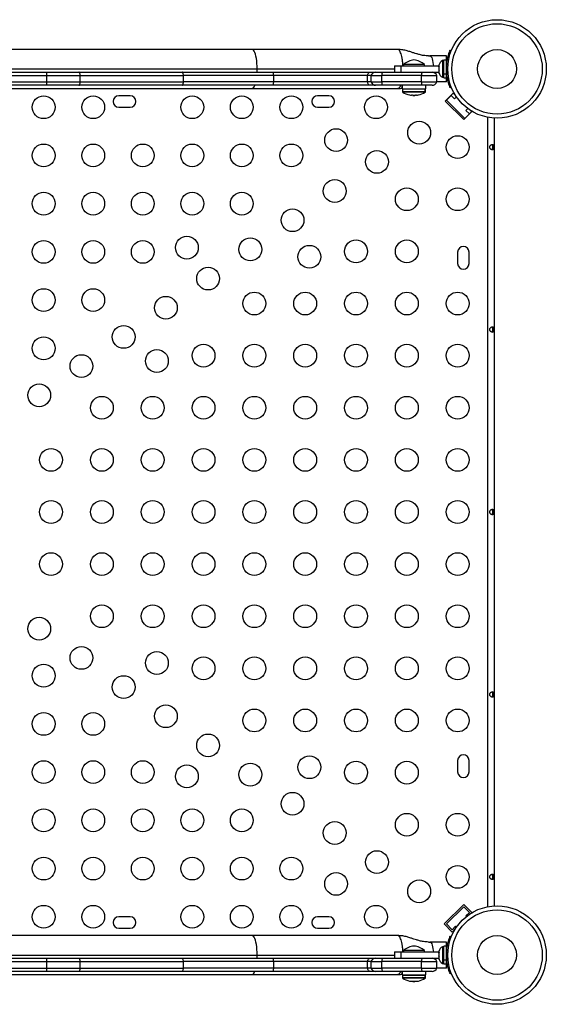
# Model space of a CAD drawing. Units: millimetres. Extents: x -142 to 520, y -16 to 708.
# Drawn here: x 400 to 420, y 236 to 273 of the extents above; entities that cross this region are included whole.
import ezdxf

# ---------------------------------------------------------------- set-up
doc = ezdxf.new("R2010")
doc.units = ezdxf.units.MM
doc.header["$LTSCALE"] = 20
doc.layers.add('CONTOUR', color=7, linetype='Continuous')

msp = doc.modelspace()

# ---------------------------------------------------------------- linework, layer by layer
at = {"layer": 'CONTOUR'}
for p, q in [((408.48242, 272.33667), (328.04261, 272.33667)), ((414.07669, 272.33667), (408.48242, 272.33667)), ((415.26194, 272.08667), (415.31291, 272.08667)), ((415.95303, 272.08667), (415.31291, 272.08667)), ((415.95303, 271.92739), (415.95303, 272.08667)), ((416.09011, 272.31323), (416.13486, 272.29513)), ((416.09094, 272.31323), (416.13497, 272.29542)), ((416.09442, 272.31323), (416.13546, 272.29662)), ((413.94872, 271.71167), (413.94872, 271.46167)), ((413.94872, 271.71167), (414.19872, 271.71167)), ((414.19872, 271.71167), (415.65534, 271.71167)), ((414.19872, 271.71167), (414.19872, 271.46167)), ((414.29872, 271.75854), (414.29872, 271.71167)), ((415.09872, 271.75854), (414.29872, 271.75854)), ((415.09872, 271.71167), (415.09872, 271.75854)), ((415.09955, 271.75854), (415.09872, 271.75854)), ((415.09955, 271.71167), (415.09955, 271.75854)), ((415.65534, 271.72729), (415.65534, 271.69204)), ((415.66399, 271.69913), (415.65534, 271.66352)), ((415.65534, 271.69204), (415.66399, 271.69913)), ((415.65534, 271.68046), (415.65534, 271.69204)), ((415.65534, 271.66352), (415.65534, 271.68046)), ((415.65534, 271.66352), (415.65534, 271.55871)), ((415.84284, 271.90542), (415.79594, 271.90542)), ((415.79594, 271.90542), (415.79594, 271.26792)), ((415.94872, 271.92739), (415.84284, 271.92739)), ((415.84284, 271.40527), (415.84284, 271.92739)), ((415.94955, 271.92739), (415.94872, 271.92739)), ((415.94872, 271.40527), (415.94872, 271.92739)), ((415.94872, 271.78302), (415.94955, 271.78302)), ((415.95303, 271.92739), (415.94955, 271.92739)), ((415.94955, 271.92739), (415.94955, 271.78302)), ((415.94955, 271.77417), (415.94955, 271.78302)), ((415.99916, 271.67582), (415.95175, 271.695)), ((415.95303, 271.77417), (415.95303, 271.92739)), ((328.62503, 271.58667), (408.686, 271.58667)), ((394.88512, 271.33667), (400.61909, 271.33667)), ((395.00309, 271.46167), (400.60036, 271.46167)), ((400.60036, 271.46167), (401.84945, 271.46167)), ((400.61909, 271.33667), (401.896, 271.33667)), ((400.61909, 271.08667), (400.61909, 271.33667)), ((401.84945, 271.46167), (405.80615, 271.46167)), ((401.896, 271.33667), (405.86039, 271.33667)), ((401.896, 271.08667), (401.896, 271.33667)), ((405.80615, 271.46167), (409.31113, 271.46167)), ((409.31826, 271.33667), (405.86039, 271.33667)), ((405.86039, 271.08667), (405.86039, 271.33667)), ((408.686, 271.58667), (413.94872, 271.58667)), ((409.31113, 271.46167), (413.01082, 271.46167)), ((412.92343, 271.33667), (409.31826, 271.33667)), ((409.31826, 271.08667), (409.31826, 271.33667)), ((413.051, 271.33667), (412.92343, 271.33667)), ((412.92343, 271.08667), (412.92343, 271.33667)), ((413.01082, 271.46167), (413.22778, 271.46167)), ((413.051, 271.33667), (413.051, 271.08667)), ((413.051, 271.33667), (413.46418, 271.33667)), ((413.22778, 271.46167), (413.49487, 271.46167)), ((414.98773, 271.33667), (413.46418, 271.33667)), ((413.46418, 271.08667), (413.46418, 271.33667)), ((413.49487, 271.46167), (415.01842, 271.46167)), ((414.98773, 271.33667), (415.57455, 271.33667)), ((414.98773, 271.08667), (414.98773, 271.33667)), ((415.01842, 271.46167), (415.3417, 271.46167)), ((415.3417, 271.46167), (415.65534, 271.46167)), ((415.57455, 271.08667), (415.57455, 271.33667)), ((415.65534, 271.55871), (415.66399, 271.53019)), ((415.65534, 271.5476), (415.65534, 271.55814)), ((415.65534, 271.5476), (415.65534, 271.52311)), ((415.66399, 271.53019), (415.65534, 271.52311)), ((415.65534, 271.52311), (415.65534, 271.45333)), ((415.65534, 271.45333), (415.66399, 271.41773)), ((415.65534, 271.45333), (415.65534, 271.44625)), ((415.66399, 271.41773), (415.65534, 271.44625)), ((415.79594, 271.26792), (415.84284, 271.26792)), ((415.84284, 271.40527), (415.94872, 271.40527)), ((415.84284, 271.40297), (415.84284, 271.39031)), ((415.94872, 271.39031), (415.84284, 271.39031)), ((415.84284, 271.24594), (415.84284, 271.39031)), ((415.94872, 271.40527), (415.94872, 271.39031)), ((415.94872, 271.39917), (415.95935, 271.39917)), ((415.94872, 271.24594), (415.94872, 271.39031)), ((415.94955, 271.39917), (415.94955, 271.24594)), ((415.95175, 271.47833), (415.99916, 271.49751)), ((415.95303, 271.24641), (415.95303, 271.39917)), ((415.97481, 271.27367), (415.95303, 271.27367)), ((394.88512, 271.08667), (400.61909, 271.08667)), ((400.60036, 270.96167), (395.00309, 270.96167)), ((401.84945, 270.96167), (400.60036, 270.96167)), ((400.61909, 271.08667), (401.896, 271.08667)), ((405.80615, 270.96167), (401.84945, 270.96167)), ((401.896, 271.08667), (405.86039, 271.08667)), ((409.31113, 270.96167), (405.80615, 270.96167)), ((409.31826, 271.08667), (405.86039, 271.08667)), ((413.01082, 270.96167), (409.31113, 270.96167)), ((412.92343, 271.08667), (409.31826, 271.08667)), ((413.051, 271.08667), (412.92343, 271.08667)), ((413.22778, 270.96167), (413.01082, 270.96167)), ((413.051, 271.08667), (413.46418, 271.08667)), ((413.49487, 270.96167), (413.22778, 270.96167)), ((414.98773, 271.08667), (413.46418, 271.08667)), ((415.01842, 270.96167), (413.49487, 270.96167)), ((414.24737, 270.82142), (414.24737, 270.96167)), ((414.24772, 270.96167), (414.24772, 270.82142)), ((414.98773, 271.08667), (415.57455, 271.08667)), ((415.39777, 270.96167), (415.01842, 270.96167)), ((415.15007, 270.82142), (415.15007, 270.96167)), ((415.1509, 270.82142), (415.1509, 270.96167)), ((415.95303, 271.08667), (415.57455, 271.08667)), ((415.84284, 271.24594), (415.94872, 271.24594)), ((415.94872, 271.24594), (415.94955, 271.24594)), ((415.94955, 271.24641), (415.95303, 271.24641)), ((415.95303, 271.24594), (415.94955, 271.24594)), ((415.95303, 271.24641), (415.95303, 271.24594)), ((415.95303, 271.08667), (415.95303, 271.24594)), ((328.04261, 270.83667), (408.48242, 270.83667)), ((403.81417, 270.55542), (403.37667, 270.55542)), ((408.48242, 270.83667), (414.07669, 270.83667)), ((411.43917, 270.55542), (411.00167, 270.55542)), ((414.24772, 270.82142), (414.24737, 270.82142)), ((414.24772, 270.82142), (415.15007, 270.82142)), ((414.26122, 270.80579), (414.26122, 270.70961)), ((415.13622, 270.80579), (414.26122, 270.80579)), ((415.13622, 270.70961), (414.26122, 270.70961)), ((415.12896, 270.69642), (414.26847, 270.69642)), ((414.60497, 270.58847), (414.60497, 270.57941)), ((414.6058, 270.58847), (414.6058, 270.57941)), ((414.65965, 270.58311), (414.65965, 270.57237)), ((414.73778, 270.57237), (414.65965, 270.57237)), ((414.73778, 270.57237), (414.73778, 270.58311)), ((414.73861, 270.57237), (414.73778, 270.57237)), ((414.73861, 270.57237), (414.73861, 270.58311)), ((414.79247, 270.57941), (414.79247, 270.58847)), ((415.1298, 270.69642), (415.12896, 270.69642)), ((415.13622, 270.70961), (415.13622, 270.80579)), ((415.13705, 270.80579), (415.13622, 270.80579)), ((415.13705, 270.70961), (415.13622, 270.70961)), ((415.13705, 270.70961), (415.13705, 270.80579)), ((415.15007, 270.82142), (415.1509, 270.82142)), ((415.90088, 270.34923), (416.21024, 270.65859)), ((415.94507, 270.39342), (416.12185, 270.5702)), ((416.13486, 270.87821), (416.09011, 270.8601)), ((416.13497, 270.87792), (416.09094, 270.8601)), ((416.13546, 270.87671), (416.09442, 270.8601)), ((416.12185, 270.5702), (416.25443, 270.43762)), ((416.21024, 270.65859), (416.28513, 270.58369)), ((416.25443, 270.43762), (416.33089, 270.51407)), ((415.90088, 270.34923), (416.60798, 269.64212)), ((416.65218, 269.68632), (415.94507, 270.39342)), ((403.37667, 270.11792), (403.81417, 270.11792)), ((411.00167, 270.11792), (411.43917, 270.11792)), ((416.60798, 269.64212), (416.91734, 269.95148)), ((416.82895, 269.86309), (416.65218, 269.68632)), ((416.76585, 270.06515), (416.69637, 269.99568)), ((416.69637, 269.99568), (416.82895, 269.86309)), ((416.88408, 269.98475), (416.91734, 269.95148)), ((417.53242, 239.4431), (417.53242, 269.73023)), ((417.78292, 269.69954), (417.78292, 239.47379)), ((417.72042, 268.67783), (417.72042, 268.49547)), ((417.76236, 268.52417), (417.72042, 268.52417)), ((416.37667, 264.55542), (416.37667, 264.11792)), ((416.81417, 264.11792), (416.81417, 264.55542)), ((417.72042, 261.67783), (417.72042, 261.49547)), ((417.72042, 254.67783), (417.72042, 254.49547)), ((417.72042, 247.67783), (417.72042, 247.49547)), ((416.37667, 245.05542), (416.37667, 244.61792)), ((416.81417, 244.61792), (416.81417, 245.05542)), ((417.72042, 240.67783), (417.72042, 240.49547)), ((417.72042, 240.64917), (417.76235, 240.64917)), ((415.85668, 238.77991), (416.60798, 239.53121)), ((416.60798, 239.53121), (416.91734, 239.22185)), ((415.94507, 238.77991), (416.60798, 239.44282)), ((416.60798, 239.44282), (416.82895, 239.22185)), ((416.82895, 239.22185), (416.69637, 239.08927)), ((416.88408, 239.18858), (416.91734, 239.22185)), ((403.81417, 239.05542), (403.37667, 239.05542)), ((411.43917, 239.05542), (411.00167, 239.05542)), ((415.85668, 238.77991), (416.16604, 238.47055)), ((416.16604, 238.55894), (415.94507, 238.77991)), ((416.69637, 239.08927), (416.71571, 239.06993)), ((403.37667, 238.61792), (403.81417, 238.61792)), ((411.00167, 238.61792), (411.43917, 238.61792)), ((416.29862, 238.69152), (416.16604, 238.55894)), ((416.16604, 238.47055), (416.28513, 238.58964)), ((416.33089, 238.65926), (416.29862, 238.69152)), ((408.48242, 238.33667), (328.04261, 238.33667)), ((414.07669, 238.33667), (408.48242, 238.33667)), ((415.26194, 238.08667), (415.31291, 238.08667)), ((415.95303, 238.08667), (415.31291, 238.08667)), ((415.95303, 237.92739), (415.95303, 238.08667)), ((416.09011, 238.31323), (416.13486, 238.29513)), ((416.09094, 238.31323), (416.13497, 238.29542)), ((416.09442, 238.31323), (416.13546, 238.29662)), ((413.94872, 237.71167), (413.94872, 237.46167)), ((413.94872, 237.71167), (414.19872, 237.71167)), ((414.19872, 237.71167), (415.65534, 237.71167)), ((414.19872, 237.71167), (414.19872, 237.46167)), ((414.29872, 237.75854), (414.29872, 237.71167)), ((415.09872, 237.75854), (414.29872, 237.75854)), ((415.09872, 237.71167), (415.09872, 237.75854)), ((415.09955, 237.75854), (415.09872, 237.75854)), ((415.09955, 237.71167), (415.09955, 237.75854)), ((415.65534, 237.72729), (415.65534, 237.69204)), ((415.66399, 237.69913), (415.65534, 237.66352)), ((415.65534, 237.69204), (415.66399, 237.69913)), ((415.65534, 237.68046), (415.65534, 237.69204)), ((415.65534, 237.66352), (415.65534, 237.68046)), ((415.65534, 237.66352), (415.65534, 237.55871)), ((415.84284, 237.90542), (415.79594, 237.90542)), ((415.79594, 237.90542), (415.79594, 237.26792)), ((415.94872, 237.92739), (415.84284, 237.92739)), ((415.84284, 237.40527), (415.84284, 237.92739)), ((415.94955, 237.92739), (415.94872, 237.92739)), ((415.94872, 237.40527), (415.94872, 237.92739)), ((415.94872, 237.78302), (415.94955, 237.78302)), ((415.95836, 237.77417), (415.94872, 237.77417)), ((415.95303, 237.92739), (415.94955, 237.92739)), ((415.94955, 237.92739), (415.94955, 237.78302)), ((415.94955, 237.77417), (415.94955, 237.78302)), ((415.99916, 237.67582), (415.95175, 237.695)), ((415.95303, 237.77417), (415.95303, 237.92739)), ((415.95303, 237.89967), (415.97418, 237.89967)), ((328.62503, 237.58667), (408.686, 237.58667)), ((394.88512, 237.33667), (400.61909, 237.33667)), ((395.00309, 237.46167), (400.60036, 237.46167)), ((400.60036, 237.46167), (401.84945, 237.46167)), ((400.61909, 237.33667), (401.896, 237.33667)), ((400.61909, 237.08667), (400.61909, 237.33667)), ((401.84945, 237.46167), (405.80615, 237.46167)), ((401.896, 237.33667), (405.86039, 237.33667)), ((401.896, 237.08667), (401.896, 237.33667)), ((405.80615, 237.46167), (409.31113, 237.46167)), ((409.31826, 237.33667), (405.86039, 237.33667)), ((405.86039, 237.08667), (405.86039, 237.33667)), ((408.686, 237.58667), (413.94872, 237.58667)), ((409.31113, 237.46167), (413.01082, 237.46167)), ((412.92343, 237.33667), (409.31826, 237.33667)), ((409.31826, 237.08667), (409.31826, 237.33667)), ((413.051, 237.33667), (412.92343, 237.33667)), ((412.92343, 237.08667), (412.92343, 237.33667)), ((413.01082, 237.46167), (413.22778, 237.46167)), ((413.051, 237.33667), (413.051, 237.08667)), ((413.051, 237.33667), (413.46418, 237.33667)), ((413.22778, 237.46167), (413.49487, 237.46167)), ((414.98773, 237.33667), (413.46418, 237.33667)), ((413.46418, 237.08667), (413.46418, 237.33667)), ((413.49487, 237.46167), (415.01842, 237.46167)), ((414.98773, 237.33667), (415.57455, 237.33667)), ((414.98773, 237.08667), (414.98773, 237.33667)), ((415.01842, 237.46167), (415.3417, 237.46167)), ((415.3417, 237.46167), (415.65534, 237.46167)), ((415.57455, 237.08667), (415.57455, 237.33667)), ((415.65534, 237.55871), (415.66399, 237.53019)), ((415.65534, 237.5476), (415.65534, 237.55814)), ((415.65534, 237.5476), (415.65534, 237.52311)), ((415.66399, 237.53019), (415.65534, 237.52311)), ((415.65534, 237.52311), (415.65534, 237.45333)), ((415.65534, 237.45333), (415.66399, 237.41773)), ((415.65534, 237.45333), (415.65534, 237.44625)), ((415.66399, 237.41773), (415.65534, 237.44625)), ((415.79594, 237.26792), (415.84284, 237.26792)), ((415.84284, 237.40527), (415.94872, 237.40527)), ((415.84284, 237.40297), (415.84284, 237.39031)), ((415.94872, 237.39031), (415.84284, 237.39031)), ((415.84284, 237.24594), (415.84284, 237.39031)), ((415.94872, 237.40527), (415.94872, 237.39031)), ((415.94872, 237.39917), (415.95935, 237.39917)), ((415.94872, 237.24594), (415.94872, 237.39031)), ((415.94955, 237.39917), (415.94955, 237.24594)), ((415.95175, 237.47833), (415.99916, 237.49751)), ((415.95303, 237.24641), (415.95303, 237.39917)), ((394.88512, 237.08667), (400.61909, 237.08667)), ((400.60036, 236.96167), (395.00309, 236.96167)), ((401.84945, 236.96167), (400.60036, 236.96167)), ((400.61909, 237.08667), (401.896, 237.08667)), ((405.80615, 236.96167), (401.84945, 236.96167)), ((401.896, 237.08667), (405.86039, 237.08667)), ((409.31113, 236.96167), (405.80615, 236.96167)), ((409.31826, 237.08667), (405.86039, 237.08667)), ((413.01082, 236.96167), (409.31113, 236.96167)), ((412.92343, 237.08667), (409.31826, 237.08667)), ((413.051, 237.08667), (412.92343, 237.08667)), ((413.22778, 236.96167), (413.01082, 236.96167)), ((413.051, 237.08667), (413.46418, 237.08667)), ((413.49487, 236.96167), (413.22778, 236.96167)), ((414.98773, 237.08667), (413.46418, 237.08667)), ((415.01842, 236.96167), (413.49487, 236.96167)), ((414.24737, 236.82142), (414.24737, 236.96167)), ((414.24772, 236.96167), (414.24772, 236.82142)), ((414.98773, 237.08667), (415.57455, 237.08667)), ((415.39777, 236.96167), (415.01842, 236.96167)), ((415.15007, 236.82142), (415.15007, 236.96167)), ((415.1509, 236.82142), (415.1509, 236.96167)), ((415.95303, 237.08667), (415.57455, 237.08667)), ((415.84284, 237.24594), (415.94872, 237.24594)), ((415.94872, 237.24594), (415.94955, 237.24594)), ((415.94955, 237.24641), (415.95303, 237.24641)), ((415.95303, 237.24594), (415.94955, 237.24594)), ((415.95303, 237.24641), (415.95303, 237.24594)), ((415.95303, 237.08667), (415.95303, 237.24594)), ((328.04261, 236.83667), (408.48242, 236.83667)), ((408.48242, 236.83667), (414.07669, 236.83667)), ((414.24772, 236.82142), (414.24737, 236.82142)), ((414.24772, 236.82142), (415.15007, 236.82142)), ((414.26122, 236.80579), (414.26122, 236.70961)), ((415.13622, 236.80579), (414.26122, 236.80579)), ((415.13622, 236.70961), (414.26122, 236.70961)), ((415.12896, 236.69642), (414.26847, 236.69642)), ((414.60497, 236.58847), (414.60497, 236.57941)), ((414.6058, 236.58847), (414.6058, 236.57941)), ((414.65965, 236.58311), (414.65965, 236.57237)), ((414.73778, 236.57237), (414.65965, 236.57237)), ((414.73778, 236.57237), (414.73778, 236.58311)), ((414.73861, 236.57237), (414.73778, 236.57237)), ((414.73861, 236.57237), (414.73861, 236.58311)), ((414.79247, 236.57941), (414.79247, 236.58847)), ((415.1298, 236.69642), (415.12896, 236.69642)), ((415.13622, 236.70961), (415.13622, 236.80579)), ((415.13705, 236.80579), (415.13622, 236.80579)), ((415.13705, 236.70961), (415.13622, 236.70961)), ((415.13705, 236.70961), (415.13705, 236.80579)), ((415.15007, 236.82142), (415.1509, 236.82142)), ((416.13486, 236.87821), (416.09011, 236.8601)), ((416.13497, 236.87792), (416.09094, 236.8601)), ((416.13546, 236.87671), (416.09442, 236.8601))]:
    msp.add_line(p, q, dxfattribs=at)
at = {"layer": 'CONTOUR', "flags": 128}
for points in [[(408.686, 271.58667), (408.68392, 271.6934), (408.67775, 271.79796), (408.6676, 271.89823), (408.65368, 271.99215), (408.63627, 272.07781), (408.61573, 272.15348), (408.59248, 272.21761), (408.56699, 272.26889), (408.53977, 272.30629), (408.51139, 272.32903), (408.48242, 272.33667)], [(415.31291, 272.08667), (415.33648, 272.07907), (415.35933, 272.05651), (415.38077, 272.01968), (415.40015, 271.96969), (415.41688, 271.90806), (415.43045, 271.83667), (415.44044, 271.75768), (415.44432, 271.71167)], [(401.896, 271.33667), (401.89293, 271.36302), (401.88883, 271.38728), (401.8838, 271.40886), (401.87796, 271.42726), (401.87144, 271.44204), (401.8644, 271.45286), (401.85701, 271.45945), (401.84945, 271.46167)], [(405.86039, 271.33667), (405.85681, 271.36302), (405.85203, 271.38728), (405.84617, 271.40886), (405.83936, 271.42726), (405.83177, 271.44204), (405.82357, 271.45286), (405.81497, 271.45945), (405.80615, 271.46167)], [(408.68315, 271.46167), (408.68392, 271.47993), (408.686, 271.58667)], [(412.92343, 271.33667), (412.9292, 271.36302), (412.93689, 271.38728), (412.94634, 271.40886), (412.9573, 271.42726), (412.96953, 271.44204), (412.98274, 271.45286), (412.99661, 271.45945), (413.01082, 271.46167)], [(401.84945, 270.96167), (401.85701, 270.96388), (401.8644, 270.97047), (401.87144, 270.98129), (401.87796, 270.99607), (401.8838, 271.01447), (401.88883, 271.03606), (401.89293, 271.06031), (401.896, 271.08667)], [(405.80615, 270.96167), (405.81497, 270.96388), (405.82357, 270.97047), (405.83177, 270.98129), (405.83936, 270.99607), (405.84617, 271.01447), (405.85203, 271.03606), (405.85681, 271.06031), (405.86039, 271.08667)], [(408.48242, 270.83667), (408.51139, 270.8443), (408.53977, 270.86705), (408.56699, 270.90444), (408.59248, 270.95573), (408.59495, 270.96167)], [(413.01082, 270.96167), (412.99661, 270.96388), (412.98274, 270.97047), (412.96953, 270.98129), (412.9573, 270.99607), (412.94634, 271.01447), (412.93689, 271.03606), (412.9292, 271.06031), (412.92343, 271.08667)], [(408.686, 237.58667), (408.68392, 237.6934), (408.67775, 237.79796), (408.6676, 237.89823), (408.65368, 237.99215), (408.63627, 238.07781), (408.61573, 238.15348), (408.59248, 238.21761), (408.56699, 238.26889), (408.53977, 238.30629), (408.51139, 238.32903), (408.48242, 238.33667)], [(415.31291, 238.08667), (415.33648, 238.07907), (415.35933, 238.05651), (415.38077, 238.01968), (415.40015, 237.96969), (415.41688, 237.90806), (415.43045, 237.83667), (415.44044, 237.75768), (415.44432, 237.71167)], [(401.896, 237.33667), (401.89293, 237.36302), (401.88883, 237.38728), (401.8838, 237.40886), (401.87796, 237.42726), (401.87144, 237.44204), (401.8644, 237.45286), (401.85701, 237.45945), (401.84945, 237.46167)], [(405.86039, 237.33667), (405.85681, 237.36302), (405.85203, 237.38728), (405.84617, 237.40886), (405.83936, 237.42726), (405.83177, 237.44204), (405.82357, 237.45286), (405.81497, 237.45945), (405.80615, 237.46167)], [(408.68315, 237.46167), (408.68392, 237.47993), (408.686, 237.58667)], [(412.92343, 237.33667), (412.9292, 237.36302), (412.93689, 237.38728), (412.94634, 237.40886), (412.9573, 237.42726), (412.96953, 237.44204), (412.98274, 237.45286), (412.99661, 237.45945), (413.01082, 237.46167)], [(401.84945, 236.96167), (401.85701, 236.96388), (401.8644, 236.97047), (401.87144, 236.98129), (401.87796, 236.99607), (401.8838, 237.01447), (401.88883, 237.03606), (401.89293, 237.06031), (401.896, 237.08667)], [(405.80615, 236.96167), (405.81497, 236.96388), (405.82357, 236.97047), (405.83177, 236.98129), (405.83936, 236.99607), (405.84617, 237.01447), (405.85203, 237.03606), (405.85681, 237.06031), (405.86039, 237.08667)], [(408.48242, 236.83667), (408.51139, 236.8443), (408.53977, 236.86705), (408.56699, 236.90444), (408.59248, 236.95573), (408.59495, 236.96167)], [(413.01082, 236.96167), (412.99661, 236.96388), (412.98274, 236.97047), (412.96953, 236.98129), (412.9573, 236.99607), (412.94634, 237.01447), (412.93689, 237.03606), (412.9292, 237.06031), (412.92343, 237.08667)]]:
    msp.add_lwpolyline(points, dxfattribs=at)
at = {"layer": 'CONTOUR'}
for centre, radius in [((417.88705, 271.58667), 1.89), ((417.88705, 271.58667), 1.73415), ((417.88705, 271.58667), 0.74728), ((400.49542, 270.11792), 0.4375), ((402.39542, 270.11792), 0.4375), ((406.19542, 270.11792), 0.4375), ((408.09542, 270.11792), 0.4375), ((409.99542, 270.11792), 0.4375), ((413.24542, 270.11792), 0.4375), ((414.90001, 269.14126), 0.4375), ((411.71339, 268.85466), 0.4375), ((416.37667, 268.58667), 0.4375), ((400.49542, 268.26792), 0.4375), ((402.39542, 268.26792), 0.4375), ((404.29542, 268.26792), 0.4375), ((406.19542, 268.26792), 0.4375), ((408.09542, 268.26792), 0.4375), ((409.99542, 268.26792), 0.4375), ((413.28043, 268.02167), 0.4375), ((411.66084, 266.90209), 0.4375), ((400.49542, 266.41792), 0.4375), ((402.39542, 266.41792), 0.4375), ((404.29542, 266.41792), 0.4375), ((406.19542, 266.41792), 0.4375), ((408.09542, 266.41792), 0.4375), ((414.42667, 266.58667), 0.4375), ((416.37667, 266.58667), 0.4375), ((410.04126, 265.7825), 0.4375), ((400.49542, 264.56792), 0.4375), ((402.39542, 264.56792), 0.4375), ((404.29542, 264.56792), 0.4375), ((405.98761, 264.73066), 0.4375), ((408.42168, 264.66292), 0.4375), ((412.47667, 264.58667), 0.4375), ((414.42667, 264.58667), 0.4375), ((410.68865, 264.37936), 0.4375), ((406.80209, 263.54334), 0.4375), ((400.49542, 262.71792), 0.4375), ((402.39542, 262.71792), 0.4375), ((408.57667, 262.58667), 0.4375), ((410.52667, 262.58667), 0.4375), ((412.47667, 262.58667), 0.4375), ((414.42667, 262.58667), 0.4375), ((416.37667, 262.58667), 0.4375), ((405.18251, 262.42375), 0.4375), ((403.56292, 261.30417), 0.4375), ((400.49542, 260.86792), 0.4375), ((404.83865, 260.37936), 0.4375), ((406.62667, 260.58667), 0.4375), ((408.57667, 260.58667), 0.4375), ((410.52667, 260.58667), 0.4375), ((412.47667, 260.58667), 0.4375), ((414.42667, 260.58667), 0.4375), ((416.37667, 260.58667), 0.4375), ((401.94334, 260.18459), 0.4375), ((400.32376, 259.065), 0.4375), ((402.72667, 258.58667), 0.4375), ((404.67667, 258.58667), 0.4375), ((406.62667, 258.58667), 0.4375), ((408.57667, 258.58667), 0.4375), ((410.52667, 258.58667), 0.4375), ((412.47667, 258.58667), 0.4375), ((414.42667, 258.58667), 0.4375), ((416.37667, 258.58667), 0.4375), ((400.77667, 256.58667), 0.4375), ((402.72667, 256.58667), 0.4375), ((404.67667, 256.58667), 0.4375), ((406.62667, 256.58667), 0.4375), ((408.57667, 256.58667), 0.4375), ((410.52667, 256.58667), 0.4375), ((412.47667, 256.58667), 0.4375), ((414.42667, 256.58667), 0.4375), ((416.37667, 256.58667), 0.4375), ((400.77667, 254.58667), 0.4375), ((402.72667, 254.58667), 0.4375), ((404.67667, 254.58667), 0.4375), ((406.62667, 254.58667), 0.4375), ((408.57667, 254.58667), 0.4375), ((410.52667, 254.58667), 0.4375), ((412.47667, 254.58667), 0.4375), ((414.42667, 254.58667), 0.4375), ((416.37667, 254.58667), 0.4375), ((400.77667, 252.58667), 0.4375), ((402.72667, 252.58667), 0.4375), ((404.67667, 252.58667), 0.4375), ((406.62667, 252.58667), 0.4375), ((408.57667, 252.58667), 0.4375), ((410.52667, 252.58667), 0.4375), ((412.47667, 252.58667), 0.4375), ((414.42667, 252.58667), 0.4375), ((416.37667, 252.58667), 0.4375), ((402.72667, 250.58667), 0.4375), ((404.67667, 250.58667), 0.4375), ((406.62667, 250.58667), 0.4375), ((408.57667, 250.58667), 0.4375), ((410.52667, 250.58667), 0.4375), ((412.47667, 250.58667), 0.4375), ((414.42667, 250.58667), 0.4375), ((416.37667, 250.58667), 0.4375), ((400.32376, 250.10833), 0.4375), ((401.94334, 248.98875), 0.4375), ((404.83865, 248.79397), 0.4375), ((406.62667, 248.58667), 0.4375), ((408.57667, 248.58667), 0.4375), ((410.52667, 248.58667), 0.4375), ((412.47667, 248.58667), 0.4375), ((414.42667, 248.58667), 0.4375), ((416.37667, 248.58667), 0.4375), ((400.49542, 248.30542), 0.4375), ((403.56292, 247.86916), 0.4375), ((405.18251, 246.74958), 0.4375), ((400.49542, 246.45542), 0.4375), ((402.39542, 246.45542), 0.4375), ((408.57667, 246.58667), 0.4375), ((410.52667, 246.58667), 0.4375), ((412.47667, 246.58667), 0.4375), ((414.42667, 246.58667), 0.4375), ((416.37667, 246.58667), 0.4375), ((406.80209, 245.62999), 0.4375), ((410.68865, 244.79397), 0.4375), ((400.49542, 244.60542), 0.4375), ((402.39542, 244.60542), 0.4375), ((404.29542, 244.60542), 0.4375), ((405.98761, 244.44267), 0.4375), ((408.42168, 244.51041), 0.4375), ((412.47667, 244.58667), 0.4375), ((414.42667, 244.58667), 0.4375), ((410.04126, 243.39083), 0.4375), ((400.49542, 242.75542), 0.4375), ((402.39542, 242.75542), 0.4375), ((404.29542, 242.75542), 0.4375), ((406.19542, 242.75542), 0.4375), ((408.09542, 242.75542), 0.4375), ((414.42667, 242.58667), 0.4375), ((416.37667, 242.58667), 0.4375), ((411.66084, 242.27124), 0.4375), ((413.28043, 241.15166), 0.4375), ((400.49542, 240.90542), 0.4375), ((402.39542, 240.90542), 0.4375), ((404.29542, 240.90542), 0.4375), ((406.19542, 240.90542), 0.4375), ((408.09542, 240.90542), 0.4375), ((409.99542, 240.90542), 0.4375), ((411.71339, 240.31867), 0.4375), ((416.37667, 240.58667), 0.4375), ((414.90001, 240.03207), 0.4375), ((400.49542, 239.05542), 0.4375), ((402.39542, 239.05542), 0.4375), ((406.19542, 239.05542), 0.4375), ((408.09542, 239.05542), 0.4375), ((409.99542, 239.05542), 0.4375), ((413.24542, 239.05542), 0.4375), ((417.88705, 237.58667), 1.89), ((417.88705, 237.58667), 1.73415), ((417.88705, 237.58667), 0.74728)]:
    msp.add_circle(centre, radius, dxfattribs=at)
for centre, radius, start, end in [((414.76294, 271.23462), 0.7, 95.264332, 131.542796), ((414.63449, 271.23462), 0.7, 48.457204, 84.735668), ((414.63533, 271.23462), 0.7, 48.457204, 84.735668), ((415.90393, 271.67562), 0.2539, 115.170658, 168.620882), ((417.88622, 271.58667), 1.9375, 176.794751, 183.205249), ((400.35102, 271.3604), 0.26912, 354.939706, 22.103102), ((408.6501, 271.36124), 0.66861, 357.893655, 8.63854), ((413.22778, 271.27417), 0.1875, 90, 160.528779), ((413.64409, 271.35875), 0.18127, 145.406529, 186.998654), ((415.16764, 271.35875), 0.18127, 145.406529, 186.998654), ((415.39777, 271.27417), 0.1875, 19.471221, 90), ((415.90393, 271.49771), 0.2539, 191.741076, 244.829342), ((400.35102, 271.06293), 0.26912, 337.896898, 5.060294), ((408.6501, 271.06209), 0.66861, 351.36146, 2.106345), ((413.22778, 271.14917), 0.1875, 199.471221, 270), ((413.64409, 271.06458), 0.18127, 173.001346, 214.593471), ((415.16764, 271.06458), 0.18127, 173.001346, 214.593471), ((415.39777, 271.14917), 0.1875, 270, 340.528779), ((403.37667, 270.33667), 0.21875, 90, 270), ((403.81417, 270.33667), 0.21875, 270, 90), ((411.00167, 270.33667), 0.21875, 90, 270), ((411.43917, 270.33667), 0.21875, 270, 90), ((414.27684, 270.80579), 0.01562, 90, 180), ((414.27684, 270.70961), 0.01563, 180, 237.599612), ((414.69872, 271.37437), 0.80295, 237.599612, 257.638755), ((414.65227, 271.17974), 0.60286, 258.749193, 264.754054), ((414.74602, 271.17974), 0.60286, 258.749193, 264.754054), ((414.69872, 271.37437), 0.80295, 267.211537, 270), ((414.69872, 271.37437), 0.80295, 270, 272.788463), ((414.69955, 271.37437), 0.80295, 270, 272.788463), ((414.65141, 271.17974), 0.60286, 275.245946, 281.250807), ((414.65199, 271.18123), 0.60436, 278.160745, 281.247077), ((414.74516, 271.17974), 0.60286, 275.245946, 281.250807), ((414.74599, 271.17974), 0.60286, 275.245946, 281.250807), ((414.69872, 271.37437), 0.80295, 282.362565, 302.400388), ((414.69955, 271.37437), 0.80295, 282.362565, 302.400388), ((415.12059, 270.80579), 0.01563, 0, 90), ((415.12143, 270.80579), 0.01562, 0, 90), ((415.12059, 270.70961), 0.01563, 302.400388, 0), ((415.12143, 270.70961), 0.01563, 302.400388, 0), ((416.59542, 264.55542), 0.21875, 0, 180), ((416.59542, 264.11792), 0.21875, 180, 0), ((416.59542, 245.05542), 0.21875, 0, 180), ((416.59542, 244.61792), 0.21875, 180, 0), ((403.37667, 238.83667), 0.21875, 90, 270), ((403.81417, 238.83667), 0.21875, 270, 90), ((411.00167, 238.83667), 0.21875, 90, 270), ((411.43917, 238.83667), 0.21875, 270, 90), ((414.76294, 237.23462), 0.7, 95.264332, 131.542796), ((414.63449, 237.23462), 0.7, 48.457204, 84.735668), ((414.63533, 237.23462), 0.7, 48.457204, 84.735668), ((415.90393, 237.67562), 0.2539, 115.170658, 168.620882), ((417.88622, 237.58667), 1.9375, 176.794751, 183.205249), ((400.35102, 237.3604), 0.26912, 354.939706, 22.103102), ((408.6501, 237.36124), 0.66861, 357.893655, 8.63854), ((413.22778, 237.27417), 0.1875, 90, 160.528779), ((413.64409, 237.35875), 0.18127, 145.406529, 186.998654), ((415.16764, 237.35875), 0.18127, 145.406529, 186.998654), ((415.39777, 237.27417), 0.1875, 19.471221, 90), ((415.90393, 237.49771), 0.2539, 191.741076, 244.829342), ((400.35102, 237.06293), 0.26912, 337.896898, 5.060294), ((408.6501, 237.06209), 0.66861, 351.36146, 2.106345), ((413.22778, 237.14917), 0.1875, 199.471221, 270), ((413.64409, 237.06458), 0.18127, 173.001346, 214.593471), ((415.16764, 237.06458), 0.18127, 173.001346, 214.593471), ((415.39777, 237.14917), 0.1875, 270, 340.528779), ((414.27684, 236.80579), 0.01562, 90, 180), ((414.27684, 236.70961), 0.01562, 180, 237.599612), ((414.69872, 237.37437), 0.80295, 237.599612, 257.638755), ((414.65227, 237.17974), 0.60286, 258.749193, 264.754054), ((414.74602, 237.17974), 0.60286, 258.749193, 264.754054), ((414.69872, 237.37437), 0.80295, 267.211537, 270), ((414.69872, 237.37437), 0.80295, 270, 272.788463), ((414.69955, 237.37437), 0.80295, 270, 272.788463), ((414.65141, 237.17974), 0.60286, 275.245946, 281.250807), ((414.65199, 237.18123), 0.60436, 278.160745, 281.247077), ((414.74516, 237.17974), 0.60286, 275.245946, 281.250807), ((414.74599, 237.17974), 0.60286, 275.245946, 281.250807), ((414.69872, 237.37437), 0.80295, 282.362565, 302.400388), ((414.69955, 237.37437), 0.80295, 282.362565, 302.400388), ((415.12059, 236.80579), 0.01562, 0, 90), ((415.12143, 236.80579), 0.01563, 0, 90), ((415.12059, 236.70961), 0.01562, 302.400388, 0), ((415.12143, 236.70961), 0.01562, 302.400388, 0)]:
    msp.add_arc(centre, radius, start, end, dxfattribs=at)
for points, knots in [([(414.27692, 271.71167), (414.27676, 271.71878), (414.27543, 271.77476), (414.26552, 271.87531), (414.24717, 272.00609), (414.22153, 272.12037), (414.19053, 272.21438), (414.15509, 272.28369), (414.11666, 272.32829), (414.09001, 272.33387), (414.07669, 272.33667)], [0, 0, 0, 0, 0.02038918, 0.16033358, 0.30027798, 0.44022239, 0.58016679, 0.72011119, 0.8600556, 1, 1, 1, 1]), ([(415.26007, 272.08667), (415.19691, 272.08993), (415.08087, 272.09592), (414.92559, 272.13111), (414.79957, 272.16693), (414.68594, 272.20332), (414.56812, 272.24206), (414.42882, 272.28439), (414.26326, 272.3257), (414.14194, 272.33285), (414.07729, 272.33667)], [0, 0, 0, 0, 0.15820985, 0.29070384, 0.39789901, 0.48377032, 0.58283144, 0.70232432, 0.84138251, 1, 1, 1, 1]), ([(415.95175, 271.695), (415.95428, 271.72991), (415.95933, 271.79971), (415.97361, 271.90135), (415.99188, 271.99676), (416.01266, 272.08267), (416.03396, 272.15644), (416.05401, 272.21754), (416.07086, 272.26422), (416.08622, 272.30377), (416.08864, 272.30965), (416.09011, 272.31323)], [0, 0, 0, 0, 0.10582577, 0.21161743, 0.3176093, 0.42359785, 0.5267906, 0.62999275, 0.7342298, 0.83847092, 1, 1, 1, 1]), ([(416.09011, 270.8601), (416.08948, 270.86165), (416.0882, 270.86478), (416.07816, 270.89006), (416.06303, 270.93037), (416.04391, 270.98562), (416.02248, 271.05523), (416.00117, 271.13585), (415.98173, 271.22671), (415.96268, 271.34016), (415.95584, 271.42665), (415.95175, 271.47833)], [0, 0, 0, 0, 0.104630798, 0.212290521, 0.316923046, 0.424613932, 0.528733389, 0.635976802, 0.738288237, 0.843592957, 1, 1, 1, 1]), ([(414.18908, 270.96167), (414.17781, 270.93734), (414.15504, 270.88819), (414.11661, 270.84533), (414.08999, 270.83955), (414.07669, 270.83667)], [0, 0, 0, 0, 0.32882123, 0.66441061, 1, 1, 1, 1]), ([(414.07608, 270.83666), (414.12646, 270.83778), (414.18402, 270.83905), (414.24034, 270.851), (414.24737, 270.85249)], [0, 0, 0, 0, 0.87525618, 1, 1, 1, 1]), ([(414.53179, 270.58904), (414.53139, 270.58912), (414.5296, 270.58948), (414.52769, 270.58986), (414.52654, 270.59009), (414.52725, 270.58994), (414.52959, 270.58948), (414.53241, 270.58892), (414.53426, 270.58855), (414.53465, 270.58847)], [0, 0, 0, 0, 0.05293709, 0.23582426, 0.41619165, 0.59416223, 0.77181951, 0.95132123, 1, 1, 1, 1]), ([(414.59715, 270.57941), (414.59857, 270.5793), (414.60142, 270.57907), (414.60411, 270.57906), (414.60493, 270.57924), (414.60496, 270.57939), (414.60497, 270.57941)], [0, 0, 0, 0, 0.31880728, 0.63766921, 0.95552838, 1, 1, 1, 1]), ([(414.60497, 270.58847), (414.60514, 270.58876), (414.60548, 270.58933), (414.60817, 270.58987), (414.61213, 270.59008), (414.61702, 270.58995), (414.62225, 270.58948), (414.62608, 270.58892), (414.628, 270.58855), (414.6284, 270.58847)], [0, 0, 0, 0, 0.16177675, 0.32364591, 0.48328487, 0.64080248, 0.79804278, 0.95691556, 1, 1, 1, 1]), ([(414.6909, 270.57941), (414.69249, 270.5793), (414.69567, 270.57907), (414.70101, 270.57906), (414.7046, 270.57924), (414.70632, 270.57939), (414.70653, 270.57941)], [0, 0, 0, 0, 0.31880728, 0.63766921, 0.95552838, 1, 1, 1, 1]), ([(414.76903, 270.58847), (414.77063, 270.58876), (414.77384, 270.58933), (414.77924, 270.58987), (414.78429, 270.59008), (414.78848, 270.58995), (414.79137, 270.58948), (414.79239, 270.58892), (414.79245, 270.58855), (414.79247, 270.58847)], [0, 0, 0, 0, 0.161776752, 0.323645911, 0.483284869, 0.640802477, 0.79804278, 0.956915561, 1, 1, 1, 1]), ([(414.79247, 270.57941), (414.79263, 270.5793), (414.79297, 270.57907), (414.79561, 270.57906), (414.79839, 270.57924), (414.80007, 270.57939), (414.80028, 270.57941)], [0, 0, 0, 0, 0.31880728, 0.63766921, 0.95552838, 1, 1, 1, 1]), ([(414.86278, 270.58847), (414.86422, 270.58876), (414.8671, 270.58933), (414.86967, 270.58984), (414.87081, 270.59007), (414.87054, 270.59002), (414.87051, 270.59001)], [0, 0, 0, 0, 0.32420013, 0.64858545, 0.96850145, 1, 1, 1, 1]), ([(417.77429, 268.58667), (417.77414, 268.58039), (417.77384, 268.5676), (417.77138, 268.54973), (417.76721, 268.53365), (417.75863, 268.51471), (417.74155, 268.49772), (417.71087, 268.49047), (417.67319, 268.4976), (417.64142, 268.51459), (417.62029, 268.53353), (417.6079, 268.54956), (417.59966, 268.56739), (417.59666, 268.58644), (417.59952, 268.60552), (417.60769, 268.62344), (417.62005, 268.63956), (417.64115, 268.65856), (417.67287, 268.6756), (417.71056, 268.68286), (417.74138, 268.67573), (417.75856, 268.65874), (417.76719, 268.63976), (417.77135, 268.62371), (417.77383, 268.60581), (417.77414, 268.593), (417.77429, 268.58667)], [0, 0, 0, 0, 0.02665378, 0.05437539, 0.08350723, 0.11432682, 0.17999312, 0.24964089, 0.319559, 0.38544061, 0.41621657, 0.44536648, 0.47303187, 0.49963398, 0.52639778, 0.55406208, 0.58326468, 0.61416053, 0.67992269, 0.74960757, 0.81947804, 0.88551079, 0.91627638, 0.94554733, 0.97307697, 1, 1, 1, 1]), ([(417.68295, 268.67523), (417.68566, 268.67409), (417.69424, 268.67049), (417.7037, 268.65533), (417.71125, 268.63098), (417.71371, 268.60584), (417.71389, 268.59069), (417.71394, 268.58667)], [0, 0, 0, 0, 0.11252904, 0.35646017, 0.62461436, 0.90035441, 1, 1, 1, 1]), ([(417.71394, 268.58667), (417.71369, 268.57687), (417.71318, 268.55731), (417.70837, 268.53104), (417.69993, 268.50926), (417.6891, 268.50164), (417.68381, 268.49792)], [0, 0, 0, 0, 0.24360451, 0.48640273, 0.74915645, 1, 1, 1, 1]), ([(417.77429, 261.58667), (417.77414, 261.58039), (417.77384, 261.5676), (417.77138, 261.54973), (417.76721, 261.53365), (417.75863, 261.51471), (417.74155, 261.49772), (417.71087, 261.49047), (417.67319, 261.4976), (417.64142, 261.51459), (417.62029, 261.53353), (417.6079, 261.54956), (417.59966, 261.56739), (417.59666, 261.58644), (417.59952, 261.60552), (417.60769, 261.62344), (417.62005, 261.63956), (417.64115, 261.65856), (417.67287, 261.6756), (417.71056, 261.68286), (417.74138, 261.67573), (417.75856, 261.65874), (417.76719, 261.63976), (417.77135, 261.62371), (417.77383, 261.60581), (417.77414, 261.593), (417.77429, 261.58667)], [0, 0, 0, 0, 0.02665378, 0.05437539, 0.08350723, 0.11432682, 0.17999312, 0.24964089, 0.319559, 0.38544061, 0.41621657, 0.44536648, 0.47303187, 0.49963398, 0.52639778, 0.55406208, 0.58326468, 0.61416053, 0.67992269, 0.74960757, 0.81947804, 0.88551079, 0.91627638, 0.94554733, 0.97307697, 1, 1, 1, 1]), ([(417.68295, 261.67523), (417.68566, 261.67409), (417.69424, 261.67049), (417.7037, 261.65533), (417.71125, 261.63098), (417.71371, 261.60584), (417.71389, 261.59069), (417.71394, 261.58667)], [0, 0, 0, 0, 0.11252904, 0.35646017, 0.62461436, 0.90035441, 1, 1, 1, 1]), ([(417.71394, 261.58667), (417.71369, 261.57687), (417.71318, 261.55731), (417.70837, 261.53104), (417.69993, 261.50926), (417.6891, 261.50164), (417.68381, 261.49792)], [0, 0, 0, 0, 0.24360451, 0.48640273, 0.74915645, 1, 1, 1, 1]), ([(417.77429, 254.58667), (417.77414, 254.58039), (417.77384, 254.5676), (417.77138, 254.54973), (417.76721, 254.53365), (417.75863, 254.51471), (417.74155, 254.49772), (417.71087, 254.49047), (417.67319, 254.4976), (417.64142, 254.51459), (417.62029, 254.53353), (417.6079, 254.54956), (417.59966, 254.56739), (417.59666, 254.58644), (417.59952, 254.60552), (417.60769, 254.62344), (417.62005, 254.63956), (417.64115, 254.65856), (417.67287, 254.6756), (417.71056, 254.68286), (417.74138, 254.67573), (417.75856, 254.65874), (417.76719, 254.63976), (417.77135, 254.62371), (417.77383, 254.60581), (417.77414, 254.593), (417.77429, 254.58667)], [0, 0, 0, 0, 0.02665378, 0.05437539, 0.08350723, 0.11432682, 0.17999312, 0.24964089, 0.319559, 0.38544061, 0.41621657, 0.44536648, 0.47303187, 0.49963398, 0.52639778, 0.55406208, 0.58326468, 0.61416053, 0.67992269, 0.74960757, 0.81947804, 0.88551079, 0.91627638, 0.94554733, 0.97307697, 1, 1, 1, 1]), ([(417.68295, 254.67523), (417.68566, 254.67409), (417.69424, 254.67049), (417.7037, 254.65533), (417.71125, 254.63098), (417.71371, 254.60584), (417.71389, 254.59069), (417.71394, 254.58667)], [0, 0, 0, 0, 0.112529037, 0.356460167, 0.624614359, 0.900354411, 1, 1, 1, 1]), ([(417.71394, 254.58667), (417.71369, 254.57687), (417.71318, 254.55731), (417.70837, 254.53104), (417.69993, 254.50926), (417.6891, 254.50164), (417.68381, 254.49792)], [0, 0, 0, 0, 0.24360451, 0.48640273, 0.74915645, 1, 1, 1, 1]), ([(417.77429, 247.58667), (417.77414, 247.58039), (417.77384, 247.5676), (417.77138, 247.54973), (417.76721, 247.53365), (417.75863, 247.51471), (417.74155, 247.49772), (417.71087, 247.49047), (417.67319, 247.4976), (417.64142, 247.51459), (417.62029, 247.53353), (417.6079, 247.54956), (417.59966, 247.56739), (417.59666, 247.58644), (417.59952, 247.60552), (417.60769, 247.62344), (417.62005, 247.63956), (417.64115, 247.65856), (417.67287, 247.6756), (417.71056, 247.68286), (417.74138, 247.67573), (417.75856, 247.65874), (417.76719, 247.63976), (417.77135, 247.62371), (417.77383, 247.60581), (417.77414, 247.593), (417.77429, 247.58667)], [0, 0, 0, 0, 0.02665378, 0.05437539, 0.08350723, 0.11432682, 0.17999312, 0.24964089, 0.319559, 0.38544061, 0.41621657, 0.44536648, 0.47303187, 0.49963398, 0.52639778, 0.55406208, 0.58326468, 0.61416053, 0.67992269, 0.74960757, 0.81947804, 0.88551079, 0.91627638, 0.94554733, 0.97307697, 1, 1, 1, 1]), ([(417.68295, 247.67523), (417.68566, 247.67409), (417.69424, 247.67049), (417.7037, 247.65533), (417.71125, 247.63098), (417.71371, 247.60584), (417.71389, 247.59069), (417.71394, 247.58667)], [0, 0, 0, 0, 0.11252904, 0.35646017, 0.62461436, 0.90035441, 1, 1, 1, 1]), ([(417.71394, 247.58667), (417.71369, 247.57687), (417.71318, 247.55731), (417.70837, 247.53104), (417.69993, 247.50926), (417.6891, 247.50164), (417.68381, 247.49792)], [0, 0, 0, 0, 0.24360451, 0.48640273, 0.74915645, 1, 1, 1, 1]), ([(417.77429, 240.58667), (417.77414, 240.58039), (417.77384, 240.5676), (417.77138, 240.54973), (417.76721, 240.53365), (417.75863, 240.51471), (417.74155, 240.49772), (417.71087, 240.49047), (417.67319, 240.4976), (417.64142, 240.51459), (417.62029, 240.53353), (417.6079, 240.54956), (417.59966, 240.56739), (417.59666, 240.58644), (417.59952, 240.60552), (417.60769, 240.62344), (417.62005, 240.63956), (417.64115, 240.65856), (417.67287, 240.6756), (417.71056, 240.68286), (417.74138, 240.67573), (417.75856, 240.65874), (417.76719, 240.63976), (417.77135, 240.62371), (417.77383, 240.60581), (417.77414, 240.593), (417.77429, 240.58667)], [0, 0, 0, 0, 0.02665378, 0.05437539, 0.08350723, 0.11432682, 0.17999312, 0.24964089, 0.319559, 0.38544061, 0.41621657, 0.44536648, 0.47303187, 0.49963398, 0.52639778, 0.55406208, 0.58326468, 0.61416053, 0.67992269, 0.74960757, 0.81947804, 0.88551079, 0.91627638, 0.94554733, 0.97307697, 1, 1, 1, 1]), ([(417.68295, 240.67523), (417.68566, 240.67409), (417.69424, 240.67049), (417.7037, 240.65533), (417.71125, 240.63098), (417.71371, 240.60584), (417.71389, 240.59069), (417.71394, 240.58667)], [0, 0, 0, 0, 0.11252904, 0.35646017, 0.62461436, 0.90035441, 1, 1, 1, 1]), ([(417.71394, 240.58667), (417.71369, 240.57687), (417.71318, 240.55731), (417.70837, 240.53104), (417.69993, 240.50926), (417.6891, 240.50164), (417.68381, 240.49792)], [0, 0, 0, 0, 0.24360451, 0.48640273, 0.74915645, 1, 1, 1, 1]), ([(414.27692, 237.71167), (414.27676, 237.71878), (414.27543, 237.77476), (414.26552, 237.87531), (414.24717, 238.00609), (414.22153, 238.12037), (414.19053, 238.21438), (414.15509, 238.28369), (414.11666, 238.32829), (414.09001, 238.33387), (414.07669, 238.33667)], [0, 0, 0, 0, 0.02038918, 0.16033358, 0.30027798, 0.44022239, 0.58016679, 0.72011119, 0.8600556, 1, 1, 1, 1]), ([(415.26007, 238.08667), (415.19691, 238.08993), (415.08087, 238.09592), (414.92559, 238.13111), (414.79957, 238.16693), (414.68594, 238.20332), (414.56812, 238.24206), (414.42882, 238.28439), (414.26326, 238.3257), (414.14194, 238.33285), (414.07729, 238.33667)], [0, 0, 0, 0, 0.15820985, 0.29070384, 0.39789901, 0.48377032, 0.58283144, 0.70232432, 0.84138251, 1, 1, 1, 1]), ([(415.95175, 237.695), (415.95428, 237.72991), (415.95933, 237.79971), (415.97361, 237.90135), (415.99188, 237.99676), (416.01266, 238.08267), (416.03396, 238.15644), (416.05401, 238.21754), (416.07086, 238.26422), (416.08622, 238.30377), (416.08864, 238.30965), (416.09011, 238.31323)], [0, 0, 0, 0, 0.10582577, 0.21161743, 0.3176093, 0.42359785, 0.5267906, 0.62999275, 0.7342298, 0.83847092, 1, 1, 1, 1]), ([(416.09011, 236.8601), (416.08948, 236.86165), (416.0882, 236.86478), (416.07816, 236.89006), (416.06303, 236.93037), (416.04391, 236.98562), (416.02248, 237.05523), (416.00117, 237.13585), (415.98173, 237.22671), (415.96268, 237.34016), (415.95584, 237.42665), (415.95175, 237.47833)], [0, 0, 0, 0, 0.1046308, 0.21229052, 0.31692305, 0.42461393, 0.52873339, 0.6359768, 0.73828824, 0.84359296, 1, 1, 1, 1]), ([(414.18908, 236.96167), (414.17781, 236.93734), (414.15504, 236.88819), (414.11661, 236.84533), (414.08999, 236.83955), (414.07669, 236.83667)], [0, 0, 0, 0, 0.32882123, 0.66441061, 1, 1, 1, 1]), ([(414.07608, 236.83666), (414.12646, 236.83778), (414.18402, 236.83905), (414.24034, 236.851), (414.24737, 236.85249)], [0, 0, 0, 0, 0.87525618, 1, 1, 1, 1]), ([(414.53179, 236.58904), (414.53139, 236.58912), (414.5296, 236.58948), (414.52769, 236.58986), (414.52654, 236.59009), (414.52725, 236.58994), (414.52959, 236.58948), (414.53241, 236.58892), (414.53426, 236.58855), (414.53465, 236.58847)], [0, 0, 0, 0, 0.05293709, 0.23582426, 0.41619165, 0.59416223, 0.77181951, 0.95132123, 1, 1, 1, 1]), ([(414.59715, 236.57941), (414.59857, 236.5793), (414.60142, 236.57907), (414.60411, 236.57906), (414.60493, 236.57924), (414.60496, 236.57939), (414.60497, 236.57941)], [0, 0, 0, 0, 0.31880728, 0.63766921, 0.95552838, 1, 1, 1, 1]), ([(414.60497, 236.58847), (414.60514, 236.58876), (414.60548, 236.58933), (414.60817, 236.58987), (414.61213, 236.59008), (414.61702, 236.58995), (414.62225, 236.58948), (414.62608, 236.58892), (414.628, 236.58855), (414.6284, 236.58847)], [0, 0, 0, 0, 0.16177675, 0.32364591, 0.48328487, 0.64080248, 0.79804278, 0.95691556, 1, 1, 1, 1]), ([(414.6909, 236.57941), (414.69249, 236.5793), (414.69567, 236.57907), (414.70101, 236.57906), (414.7046, 236.57924), (414.70632, 236.57939), (414.70653, 236.57941)], [0, 0, 0, 0, 0.31880728, 0.63766921, 0.95552838, 1, 1, 1, 1]), ([(414.76903, 236.58847), (414.77063, 236.58876), (414.77384, 236.58933), (414.77924, 236.58987), (414.78429, 236.59008), (414.78848, 236.58995), (414.79137, 236.58948), (414.79239, 236.58892), (414.79245, 236.58855), (414.79247, 236.58847)], [0, 0, 0, 0, 0.161776752, 0.323645911, 0.483284869, 0.640802477, 0.79804278, 0.956915561, 1, 1, 1, 1]), ([(414.79247, 236.57941), (414.79263, 236.5793), (414.79297, 236.57907), (414.79561, 236.57906), (414.79839, 236.57924), (414.80007, 236.57939), (414.80028, 236.57941)], [0, 0, 0, 0, 0.31880728, 0.63766921, 0.95552838, 1, 1, 1, 1]), ([(414.86278, 236.58847), (414.86422, 236.58876), (414.8671, 236.58933), (414.86967, 236.58984), (414.87081, 236.59007), (414.87054, 236.59002), (414.87051, 236.59001)], [0, 0, 0, 0, 0.32420013, 0.64858545, 0.96850145, 1, 1, 1, 1])]:
    msp.add_open_spline(points, degree=3, knots=knots, dxfattribs=at)

doc.saveas('drawing.dxf')
